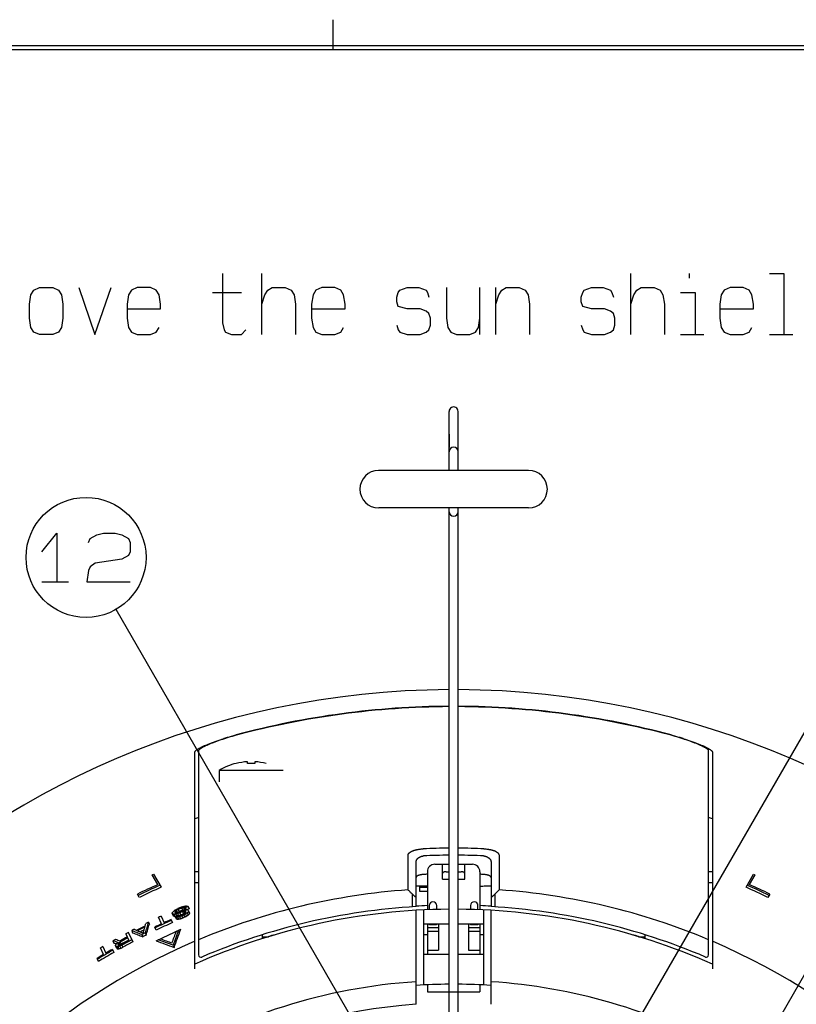
# Model space of a CAD drawing. Units: inches. Extents: x -213 to 626, y 740 to 1334.
# Drawn here: x 322 to 373, y 1250 to 1316 of the extents above; entities that cross this region are included whole.
import ezdxf

# ---------------------------------------------------------------- set-up
doc = ezdxf.new("R2010")
doc.units = ezdxf.units.IN
doc.layers.add('1', color=7, linetype='Continuous')
doc.layers.add('SLD-0', color=7, linetype='Continuous')
doc.dimstyles.get("Standard").update_dxf_attribs({"dimtxt": 0.18, "dimasz": 0.18, "dimexe": 0.18, "dimexo": 0.0625, "dimgap": 0.09, "dimtad": 0, "dimtih": 1, "dimtoh": 1, "dimdec": 4, "dimzin": 0, "dimdsep": 46, "dimtxsty": 'Standard', "dimcen": 0.09, "dimadec": 0, "dimazin": 0, "dimtfac": 1, "dimtdec": 4, "dimtofl": 0, "dimtmove": 0, "dimatfit": 3, "dimfxl": 1, "dimtolj": 1, "dimtzin": 0, "dimarcsym": 0})

# ---------------------------------------------------------------- blocks, each defined once
blk = doc.blocks.new('A1-E_PSNS__2009_12_25_14_17_45', base_point=(-448.053, 798.945))
at = {"layer": 'SLD-0', "color": 2, "linetype": 'Continuous'}
blk.add_line((342.477, 1313.651), (342.477, 1315.651), dxfattribs=at)
at = {"layer": 'SLD-0', "color": 7, "linetype": 'Continuous'}
for p, q in [((608.061, 1313.901), (-188.439, 1313.901)), ((607.811, 1313.651), (-188.189, 1313.651))]:
    blk.add_line(p, q, dxfattribs=at)
blk = doc.blocks.new('A1J__2008_10_01_14_51_15', base_point=(-644.418, 833.961))
blk.add_blockref('A1-E_PSNS__2009_12_25_14_17_45', (-448.053, 798.945))
blk = doc.blocks.new('TOP', base_point=(797.34, 2278.83))
at = {"color": 7, "linetype": 'Continuous'}
for p, q in [((-288.79, 1516.99), (-288.79, 1524.85)), ((-287.59, 1516.99), (-287.59, 1524.85)), ((-288.79, 1521.81), (-288.79, 1520.04)), ((-287.59, 1520.04), (-287.59, 1521.81)), ((-278.2, 1516.99), (-298.18, 1516.99)), ((-278.2, 1511.99), (-298.18, 1511.99)), ((-288.79, 1444.49), (-288.79, 1511.99)), ((-287.59, 1444.49), (-287.59, 1511.99)), ((-322.69, 1450.56), (-322.69, 1479.47)), ((-322.19, 1479.64), (-322.19, 1452.39)), ((-254.19, 1452.39), (-254.19, 1479.64)), ((-253.69, 1479.47), (-253.69, 1450.56)), ((-315.69, 1477.92), (-315.69, 1478.16)), ((-314.69, 1478.16), (-314.69, 1477.92)), ((-310.94, 1476.99), (-319.44, 1476.99)), ((-319.44, 1476.99), (-319.44, 1475.49)), ((-317.19, 1477.92), (-317.19, 1477.94)), ((-313.19, 1477.94), (-313.19, 1477.92)), ((-293.19, 1458.84), (-293.19, 1464.78)), ((-290.69, 1464.49), (-288.79, 1464.49)), ((-289.69, 1462.49), (-289.69, 1464.49)), ((-287.59, 1464.49), (-285.69, 1464.49)), ((-286.69, 1462.49), (-286.69, 1464.49)), ((-283.19, 1464.78), (-283.19, 1458.84)), ((-328.37, 1463.08), (-328.2, 1463.18)), ((-327.62, 1461.78), (-328.37, 1463.08)), ((-328.2, 1463.18), (-327.18, 1461.42)), ((-322.19, 1463.49), (-322.69, 1463.49)), ((-291.69, 1463.49), (-291.69, 1458.41)), ((-289.69, 1462.49), (-288.79, 1462.49)), ((-289.19, 1463.49), (-288.79, 1463.49)), ((-287.59, 1463.49), (-287.19, 1463.49)), ((-287.59, 1462.49), (-286.69, 1462.49)), ((-284.69, 1463.49), (-284.69, 1458.41)), ((-253.69, 1463.49), (-254.19, 1463.49)), ((-249.2, 1461.42), (-248.19, 1463.18)), ((-248.01, 1463.08), (-248.76, 1461.78)), ((-248.19, 1463.18), (-248.01, 1463.08)), ((-322.19, 1461.99), (-322.69, 1461.99)), ((-292.76, 1461.41), (-292.76, 1460.89)), ((-253.69, 1461.99), (-254.19, 1461.99)), ((-330.1, 1460.07), (-330.35, 1460.51)), ((-246.03, 1460.51), (-246.29, 1460.07)), ((-324.91, 1458.45), (-324.78, 1458.16)), ((-324.45, 1458.65), (-324.32, 1458.36)), ((-324.21, 1458.72), (-324.08, 1458.43)), ((-324.01, 1458.73), (-323.88, 1458.44)), ((-323.93, 1458.69), (-323.8, 1458.42)), ((-323.58, 1458.84), (-323.44, 1458.55)), ((-291.44, 1458.99), (-291.44, 1458.42)), ((-290.44, 1458.45), (-290.44, 1458.99)), ((-285.94, 1458.99), (-285.94, 1458.45)), ((-284.94, 1458.42), (-284.94, 1458.99)), ((-327.13, 1456.54), (-327.54, 1457.42)), ((-327.2, 1457.58), (-326.79, 1456.69)), ((-325.54, 1457.57), (-325.72, 1457.97)), ((-325.52, 1457.83), (-325.39, 1457.54)), ((-325.37, 1458.1), (-325.34, 1458.04)), ((-325.31, 1457.52), (-325.17, 1457.23)), ((-325.29, 1458.21), (-325.2, 1458.02)), ((-325.25, 1457.85), (-325.14, 1457.59)), ((-325.22, 1457.48), (-325.09, 1457.19)), ((-325.13, 1458.33), (-325.01, 1458.06)), ((-325.01, 1457.91), (-324.89, 1457.65)), ((-325.01, 1457.47), (-324.87, 1457.18)), ((-324.75, 1457.51), (-324.62, 1457.22)), ((-324.71, 1458.01), (-324.57, 1457.72)), ((-324.45, 1457.61), (-324.32, 1457.32)), ((-324.36, 1458.16), (-324.23, 1457.87)), ((-324.18, 1458.21), (-324.06, 1457.95)), ((-324.17, 1457.73), (-324.03, 1457.44)), ((-323.99, 1458.24), (-323.91, 1458.07)), ((-323.95, 1457.85), (-323.81, 1457.56)), ((-323.88, 1458.16), (-323.9, 1458.2)), ((-323.74, 1457.99), (-323.6, 1457.7)), ((-323.57, 1458.37), (-323.39, 1457.99)), ((-323.54, 1458.17), (-323.41, 1457.88)), ((-293.19, 1445.82), (-293.19, 1458.34)), ((-283.19, 1445.82), (-283.19, 1458.34)), ((-328.89, 1456.77), (-328.76, 1456.48)), ((-327.84, 1455.71), (-328.03, 1456.11)), ((-327.87, 1454.29), (-324.58, 1455.82)), ((-325.88, 1457.11), (-325.69, 1456.71)), ((-324.58, 1455.82), (-324.58, 1455.82)), ((-288.79, 1456.49), (-292.19, 1456.49)), ((-292.19, 1456.49), (-292.19, 1452.49)), ((-291.69, 1456.49), (-291.69, 1452.49)), ((-291.69, 1456.05), (-290.19, 1456.05)), ((-291.44, 1456.49), (-291.44, 1456.45)), ((-290.74, 1456.4), (-291.14, 1456.4)), ((-290.44, 1456.45), (-290.44, 1456.49)), ((-290.19, 1456.49), (-290.19, 1453.05)), ((-284.19, 1456.49), (-287.59, 1456.49)), ((-286.19, 1456.49), (-286.19, 1453.05)), ((-286.19, 1456.05), (-284.69, 1456.05)), ((-285.94, 1456.49), (-285.94, 1456.45)), ((-285.24, 1456.4), (-285.64, 1456.4)), ((-284.94, 1456.45), (-284.94, 1456.49)), ((-284.69, 1456.49), (-284.69, 1452.49)), ((-284.19, 1456.49), (-284.19, 1452.49)), ((-331.69, 1454.79), (-331.9, 1455.23)), ((-331.49, 1454.35), (-331.63, 1454.67)), ((-331.57, 1455.41), (-330.97, 1454.13)), ((-331.12, 1455.64), (-330.99, 1455.35)), ((-329.77, 1455.11), (-329.64, 1454.82)), ((-329.33, 1455.34), (-329.19, 1455.05)), ((-313.69, 1454.55), (-313.69, 1455.07)), ((-313.69, 1454.82), (-312.86, 1454.82)), ((-291.69, 1455.06), (-292.19, 1455.06)), ((-291.69, 1455.55), (-290.19, 1455.55)), ((-286.19, 1455.55), (-284.69, 1455.55)), ((-284.19, 1455.06), (-284.69, 1455.06)), ((-263.53, 1454.82), (-262.69, 1454.82)), ((-262.69, 1455.07), (-262.69, 1454.55)), ((-334.87, 1452.44), (-335.29, 1453.33)), ((-334.96, 1453.52), (-334.55, 1452.63)), ((-333.65, 1454.27), (-333.52, 1453.98)), ((-333.11, 1453.25), (-333.29, 1453.63)), ((-333.16, 1453.51), (-333.03, 1453.22)), ((-332.96, 1453.52), (-332.82, 1453.23)), ((-332.95, 1453.79), (-332.92, 1453.73)), ((-332.92, 1453.88), (-332.83, 1453.69)), ((-332.83, 1453.99), (-332.7, 1453.71)), ((-332.71, 1453.57), (-332.57, 1453.28)), ((-332.68, 1454.1), (-332.54, 1453.81)), ((-332.43, 1453.7), (-332.29, 1453.41)), ((-327.87, 1454.29), (-327.87, 1454.28)), ((-325.6, 1453.7), (-325.46, 1453.4)), ((-335.55, 1451.53), (-335.73, 1451.93)), ((-333.68, 1453.14), (-333.49, 1452.74)), ((-292.19, 1452.49), (-288.79, 1452.49)), ((-291.69, 1453.05), (-290.19, 1453.05)), ((-287.59, 1452.49), (-284.19, 1452.49)), ((-286.19, 1453.05), (-284.69, 1453.05)), ((-291.69, 1448.4), (-291.69, 1447.49)), ((-284.69, 1448.4), (-284.69, 1447.49)), ((-291.69, 1447.49), (-288.79, 1447.49)), ((-287.59, 1447.49), (-284.69, 1447.49))]:
    blk.add_line(p, q, dxfattribs=at)
at = {"color": 9, "linetype": 'Continuous'}
for p, q in [((-317.19, 1481.68), (-317.19, 1481.73)), ((-259.19, 1481.68), (-259.19, 1481.73)), ((-293.69, 1458.81), (-293.69, 1460.5)), ((-282.69, 1460.5), (-282.69, 1458.81)), ((-292.19, 1458.39), (-292.19, 1456.49)), ((-284.19, 1458.39), (-284.19, 1456.49)), ((-291.14, 1456.49), (-291.14, 1456.4)), ((-290.74, 1456.4), (-290.74, 1456.49)), ((-285.64, 1456.49), (-285.64, 1456.4)), ((-285.24, 1456.4), (-285.24, 1456.49)), ((-292.19, 1452.49), (-292.19, 1448.38)), ((-284.19, 1452.49), (-284.19, 1448.38)), ((-288.79, 1447.49), (-287.59, 1447.49))]:
    blk.add_line(p, q, dxfattribs=at)
at = {"color": 7, "linetype": 'Continuous'}
for centre, radius, start, end in [((-288.19, 1524.85), 0.6, -0.0002, -179.9998), ((-288.19, 1519.49), 0.6, 0, 180), ((-298.19, 1514.49), 2.5, 90, -90), ((-278.19, 1514.49), 2.5, -90, 90), ((-288.19, 1511.49), 0.6, 180, 0), ((-288.19, 1373.49), 114.28, 90.3009, 89.6991), ((-288.19, 1373.49), 112.06, 90.307, 104.9979), ((-288.19, 1373.49), 112.01, 90.307, 105.0051), ((-288.19, 1373.49), 112.06, 75.0021, 89.693), ((-288.19, 1373.49), 112.01, 74.9949, 89.693), ((-315.19, 1470.06), 8.11, 93.5344, 104.2758), ((-315.19, 1470.06), 8.11, 75.7242, 86.4656), ((-315.19, 1470.06), 8.13, 104.2482, 121.5344), ((-315.19, 1470.06), 7.88, 86.3602, 93.6398), ((-288.19, 1373.49), 103, 109.275, 109.5696), ((-288.19, 1373.49), 103, 70.4304, 70.725), ((-288.19, 1373.49), 93.14, 90.3691, 92.4865), ((-288.19, 1373.49), 93.14, 87.5135, 89.6309), ((-288.19, 1373.49), 92.2, 90.3729, 92.4865), ((-288.19, 1373.49), 92.2, 87.5135, 89.6271), ((-290.69, 1463.49), 1, 90, 180), ((-285.69, 1463.49), 1, 0, 90), ((-288.19, 1373.49), 89.73, 92.2356, 92.5551), ((-288.19, 1373.49), 89.73, 87.4449, 87.7644), ((-288.19, 1373.49), 96.7, 114.0643, 115.8488), ((-288.19, 1373.49), 96.5, 113.9328, 115.8403), ((-288.19, 1373.49), 96.19, 113.9129, 115.8267), ((-288.19, 1373.49), 87.79, 93.9608, 112.7862), ((-288.19, 1373.49), 87.79, 67.2138, 86.0392), ((-288.19, 1373.49), 96.19, 64.1733, 66.0871), ((-288.19, 1373.49), 96.5, 64.1597, 66.0672), ((-288.19, 1373.49), 96.7, 64.1512, 65.9357), ((-288.19, 1373.49), 92.69, 113.068, 113.3772), ((-288.19, 1373.49), 92.56, 113.0651, 113.3748), ((-288.19, 1373.49), 92.4, 112.5188, 112.7515), ((-288.19, 1373.49), 92.08, 112.5102, 112.7136), ((-288.19, 1373.49), 85, 90.4045, 113.9464), ((-288.19, 1373.49), 85.5, 93.3525, 113.1272), ((-288.19, 1373.49), 85.55, 92.3452, 93.3529), ((-290.94, 1458.99), 0.5, 0, 180), ((-288.19, 1373.49), 85, 66.0536, 89.5955), ((-285.44, 1458.99), 0.5, 0, 180), ((-288.19, 1373.49), 85.55, 86.6471, 87.6548), ((-288.19, 1373.49), 85.5, 66.8728, 86.6475), ((-288.19, 1373.49), 92.69, 114.8841, 115.1159), ((-288.19, 1373.49), 91.86, 113.5965, 113.8304), ((-288.19, 1373.49), 92.24, 113.0584, 113.3692), ((-288.19, 1373.49), 92.21, 113.1356, 113.3687), ((-288.19, 1373.49), 92.07, 113.1328, 113.3662), ((-288.19, 1373.49), 91.75, 113.1263, 113.3606), ((-288.19, 1373.49), 91.74, 113.1261, 113.3604), ((-288.19, 1373.49), 91.6, 113.1232, 113.3188), ((-288.19, 1373.49), 91.28, 113.1166, 113.3129), ((-288.19, 1373.49), 92.69, 117.3573, 117.5893), ((-288.19, 1373.49), 92.42, 116.4338, 117.2092), ((-288.19, 1373.49), 92.33, 116.474, 117.1726), ((-288.19, 1373.49), 92.69, 116.0431, 116.275), ((-288.19, 1373.49), 91.72, 115.1171, 115.7418), ((-288.19, 1373.49), 91.6, 114.2572, 115.7428), ((-288.19, 1373.49), 91.28, 114.2546, 115.7454), ((-288.19, 1373.49), 91.72, 114.2582, 114.8829), ((-288.19, 1373.49), 92.07, 118.152, 118.8924), ((-288.19, 1373.49), 92.21, 118.1472, 118.8086), ((-288.19, 1373.49), 92.69, 117.8987, 118.1308), ((-288.19, 1373.49), 92.01, 116.6575, 117.0017), ((-288.19, 1373.49), 91.6, 116.6812, 116.9941), ((-288.19, 1373.49), 91.28, 116.6871, 117.0011), ((-288.19, 1373.49), 87.79, 113.1406, 66.8594), ((-288.19, 1373.49), 92.69, 120.3002, 120.5331), ((-288.19, 1373.49), 92.69, 119.0985, 119.3697), ((-288.19, 1373.49), 91.75, 118.163, 118.9059), ((-288.19, 1373.49), 91.72, 118.1641, 118.9073), ((-288.19, 1373.49), 91.6, 117.9332, 118.8731), ((-288.19, 1373.49), 91.28, 117.9435, 118.8867), ((-288.19, 1373.49), 91.72, 120.592, 121.22), ((-288.19, 1373.49), 91.6, 119.7356, 121.228), ((-288.19, 1373.49), 91.28, 119.7522, 121.2499), ((-288.19, 1373.49), 91.72, 119.7295, 120.3566), ((-321.89, 1452.39), 0.3, 180, -66.8728), ((-254.49, 1452.39), 0.3, -113.1272, 0), ((-288.19, 1373.49), 75.5, 93.7972, 121.2028), ((-288.19, 1373.49), 75, 90.4585, 93.8226), ((-288.19, 1373.49), 75, 86.1774, 89.5415), ((-288.19, 1373.49), 75.5, 61.4642, 86.2028), ((-288.19, 1373.49), 72.5, 93.9546, 141.7329)]:
    blk.add_arc(centre, radius, start, end, dxfattribs=at)
for points, knots in [([(-322.69, 1479.47), (-322.68, 1479.51), (-322.66, 1479.57), (-322.58, 1479.64), (-322.51, 1479.7), (-322.43, 1479.76), (-322.34, 1479.82), (-322.23, 1479.88), (-322.11, 1479.95), (-321.98, 1480.02), (-321.83, 1480.1), (-321.67, 1480.18), (-321.5, 1480.26), (-321.31, 1480.34), (-321.11, 1480.42), (-320.9, 1480.51), (-320.69, 1480.6), (-320.45, 1480.69), (-320.22, 1480.78), (-319.97, 1480.87), (-319.71, 1480.96), (-319.45, 1481.05), (-319.18, 1481.14), (-318.91, 1481.23), (-318.63, 1481.32), (-318.25, 1481.44), (-317.78, 1481.57), (-317.4, 1481.68), (-317.21, 1481.73)], [0, 0, 0, 0, 0.102668, 0.206596, 0.297055, 0.386884, 0.504128, 0.621637, 0.766904, 0.912071, 1.084732, 1.257429, 1.45529, 1.65314, 1.873309, 2.093482, 2.335686, 2.577888, 2.838985, 3.100083, 3.375371, 3.65066, 3.936296, 4.221933, 4.516871, 4.811809, 5.403364, 5.994919, 5.994919, 5.994919, 5.994919]), ([(-317.19, 1481.68), (-317.37, 1481.63), (-317.72, 1481.54), (-318.15, 1481.41), (-318.5, 1481.3), (-318.75, 1481.22), (-319, 1481.14), (-319.24, 1481.06), (-319.48, 1480.98), (-319.71, 1480.9), (-319.94, 1480.81), (-320.16, 1480.73), (-320.37, 1480.65), (-320.57, 1480.57), (-320.76, 1480.49), (-320.93, 1480.42), (-321.1, 1480.34), (-321.26, 1480.27), (-321.41, 1480.2), (-321.54, 1480.13), (-321.67, 1480.07), (-321.77, 1480.01), (-321.87, 1479.95), (-321.95, 1479.89), (-322.03, 1479.84), (-322.09, 1479.79), (-322.16, 1479.73), (-322.18, 1479.67), (-322.19, 1479.64)], [0, 0, 0, 0, 0.544391, 1.088783, 1.356784, 1.624786, 1.884301, 2.143816, 2.393882, 2.643948, 2.881063, 3.118177, 3.338088, 3.558, 3.757896, 3.957789, 4.13742, 4.317061, 4.473849, 4.630603, 4.762393, 4.894275, 5.000955, 5.107394, 5.188938, 5.271059, 5.365391, 5.45857, 5.45857, 5.45857, 5.45857]), ([(-254.19, 1479.64), (-254.2, 1479.67), (-254.22, 1479.73), (-254.29, 1479.79), (-254.36, 1479.84), (-254.43, 1479.89), (-254.51, 1479.95), (-254.61, 1480.01), (-254.72, 1480.07), (-254.84, 1480.13), (-254.98, 1480.2), (-255.13, 1480.27), (-255.28, 1480.34), (-255.45, 1480.42), (-255.63, 1480.49), (-255.82, 1480.57), (-256.02, 1480.65), (-256.23, 1480.73), (-256.45, 1480.81), (-256.67, 1480.9), (-256.9, 1480.98), (-257.14, 1481.06), (-257.39, 1481.14), (-257.64, 1481.22), (-257.89, 1481.3), (-258.23, 1481.41), (-258.67, 1481.54), (-259.02, 1481.63), (-259.19, 1481.68)], [0, 0, 0, 0, 0.093176, 0.187503, 0.269613, 0.351147, 0.457579, 0.564253, 0.696137, 0.827929, 0.984682, 1.141469, 1.3211, 1.50072, 1.700611, 1.900506, 2.120427, 2.340348, 2.577463, 2.814579, 3.064632, 3.314686, 3.574196, 3.833706, 4.101728, 4.369749, 4.914159, 5.45857, 5.45857, 5.45857, 5.45857]), ([(-259.18, 1481.73), (-258.99, 1481.68), (-258.61, 1481.57), (-258.14, 1481.44), (-257.76, 1481.32), (-257.48, 1481.23), (-257.21, 1481.14), (-256.94, 1481.05), (-256.68, 1480.96), (-256.42, 1480.87), (-256.17, 1480.78), (-255.93, 1480.69), (-255.7, 1480.6), (-255.48, 1480.51), (-255.27, 1480.42), (-255.08, 1480.34), (-254.89, 1480.26), (-254.72, 1480.18), (-254.56, 1480.1), (-254.41, 1480.02), (-254.27, 1479.95), (-254.16, 1479.88), (-254.05, 1479.82), (-253.96, 1479.76), (-253.88, 1479.7), (-253.8, 1479.64), (-253.73, 1479.57), (-253.7, 1479.51), (-253.69, 1479.47)], [0, 0, 0, 0, 0.591535, 1.18307, 1.477989, 1.772907, 2.058549, 2.34419, 2.619491, 2.894792, 3.155889, 3.416986, 3.659178, 3.901371, 4.121547, 4.341718, 4.539578, 4.737449, 4.910148, 5.08281, 5.227975, 5.37324, 5.490755, 5.608005, 5.697846, 5.788315, 5.892247, 5.994919, 5.994919, 5.994919, 5.994919]), ([(-294.26, 1465.72), (-294.25, 1465.74), (-294.25, 1465.77), (-294.24, 1465.81), (-294.23, 1465.84), (-294.21, 1465.87), (-294.2, 1465.9), (-294.18, 1465.92), (-294.16, 1465.95), (-294.13, 1465.98), (-294.09, 1466.02), (-294.02, 1466.07), (-293.95, 1466.12), (-293.88, 1466.16), (-293.79, 1466.21), (-293.7, 1466.25), (-293.6, 1466.29), (-293.5, 1466.33), (-293.39, 1466.36), (-293.28, 1466.39), (-293.16, 1466.42), (-293.04, 1466.45), (-292.91, 1466.47), (-292.79, 1466.49), (-292.66, 1466.51), (-292.52, 1466.52), (-292.38, 1466.54), (-292.28, 1466.54), (-292.23, 1466.54)], [0, 0, 0, 0, 0.048717, 0.097457, 0.125464, 0.153473, 0.183769, 0.214069, 0.247032, 0.279997, 0.354684, 0.429459, 0.516258, 0.603032, 0.701095, 0.799169, 0.906941, 1.014712, 1.130706, 1.246701, 1.369784, 1.492868, 1.621187, 1.749505, 1.880174, 2.010844, 2.157997, 2.305141, 2.305141, 2.305141, 2.305141]), ([(-284.15, 1466.54), (-284.06, 1466.54), (-283.88, 1466.53), (-283.65, 1466.5), (-283.48, 1466.47), (-283.34, 1466.45), (-283.22, 1466.42), (-283.09, 1466.39), (-282.97, 1466.35), (-282.86, 1466.32), (-282.75, 1466.28), (-282.65, 1466.23), (-282.56, 1466.19), (-282.47, 1466.14), (-282.4, 1466.09), (-282.33, 1466.04), (-282.27, 1465.99), (-282.21, 1465.93), (-282.15, 1465.84), (-282.14, 1465.76), (-282.13, 1465.72)], [0, 0, 0, 0, 0.273233, 0.546466, 0.681692, 0.816918, 0.946435, 1.075951, 1.197437, 1.318922, 1.430939, 1.542953, 1.643866, 1.744785, 1.832944, 1.92107, 1.995836, 2.07069, 2.187501, 2.304034, 2.304034, 2.304034, 2.304034]), ([(-293.19, 1464.78), (-293.19, 1464.81), (-293.19, 1464.86), (-293.18, 1464.92), (-293.16, 1464.98), (-293.14, 1465.03), (-293.11, 1465.08), (-293.08, 1465.13), (-293.05, 1465.18), (-293.01, 1465.22), (-292.97, 1465.26), (-292.92, 1465.31), (-292.87, 1465.35), (-292.82, 1465.38), (-292.77, 1465.42), (-292.71, 1465.45), (-292.65, 1465.48), (-292.59, 1465.5), (-292.53, 1465.53), (-292.47, 1465.55), (-292.4, 1465.57), (-292.34, 1465.58), (-292.27, 1465.59), (-292.22, 1465.6), (-292.19, 1465.6)], [0, 0, 0, 0, 0.073725, 0.147535, 0.201271, 0.255004, 0.311296, 0.367592, 0.426434, 0.485278, 0.546363, 0.60745, 0.670276, 0.733103, 0.797348, 0.861594, 0.927138, 0.992682, 1.059017, 1.125351, 1.191472, 1.257596, 1.330993, 1.40437, 1.40437, 1.40437, 1.40437]), ([(-284.19, 1465.6), (-284.15, 1465.6), (-284.06, 1465.58), (-283.95, 1465.56), (-283.86, 1465.53), (-283.79, 1465.5), (-283.73, 1465.48), (-283.67, 1465.44), (-283.61, 1465.41), (-283.55, 1465.37), (-283.5, 1465.33), (-283.45, 1465.29), (-283.4, 1465.25), (-283.36, 1465.2), (-283.32, 1465.15), (-283.29, 1465.1), (-283.26, 1465.05), (-283.23, 1464.98), (-283.2, 1464.89), (-283.2, 1464.82), (-283.19, 1464.78)], [0, 0, 0, 0, 0.137154, 0.274311, 0.34417, 0.41403, 0.483118, 0.552205, 0.619816, 0.687428, 0.753333, 0.819237, 0.883099, 0.94696, 1.008268, 1.069573, 1.128033, 1.186493, 1.295291, 1.404071, 1.404071, 1.404071, 1.404071]), ([(-292.19, 1463.12), (-292.24, 1463.12), (-292.34, 1463.12), (-292.47, 1463.1), (-292.56, 1463.08), (-292.63, 1463.07), (-292.7, 1463.05), (-292.77, 1463.03), (-292.83, 1463.01), (-292.89, 1462.99), (-292.94, 1462.97), (-292.99, 1462.94), (-293.04, 1462.92), (-293.08, 1462.89), (-293.11, 1462.86), (-293.15, 1462.83), (-293.18, 1462.78), (-293.19, 1462.74), (-293.19, 1462.72)], [0, 0, 0, 0, 0.150477, 0.300953, 0.373707, 0.446461, 0.515067, 0.583673, 0.647927, 0.712178, 0.770026, 0.827878, 0.877697, 0.927492, 0.969656, 1.011887, 1.076974, 1.141862, 1.141862, 1.141862, 1.141862]), ([(-289.19, 1463.49), (-289.22, 1463.49), (-289.28, 1463.49), (-289.36, 1463.48), (-289.42, 1463.46), (-289.46, 1463.45), (-289.5, 1463.44), (-289.53, 1463.42), (-289.57, 1463.4), (-289.6, 1463.39), (-289.63, 1463.36), (-289.66, 1463.34), (-289.69, 1463.29), (-289.69, 1463.26), (-289.69, 1463.24)], [0, 0, 0, 0, 0.0906961, 0.1813912, 0.2248758, 0.26836, 0.3094102, 0.3504611, 0.3881276, 0.4257859, 0.4593205, 0.4928811, 0.5488584, 0.6047364, 0.6047364, 0.6047364, 0.6047364]), ([(-286.69, 1463.24), (-286.7, 1463.26), (-286.7, 1463.29), (-286.73, 1463.34), (-286.76, 1463.36), (-286.79, 1463.39), (-286.82, 1463.4), (-286.85, 1463.42), (-286.89, 1463.44), (-286.93, 1463.45), (-286.97, 1463.46), (-287.03, 1463.48), (-287.1, 1463.49), (-287.16, 1463.49), (-287.19, 1463.49)], [0, 0, 0, 0, 0.0558781, 0.1118553, 0.1454159, 0.1789505, 0.2166088, 0.2542753, 0.2953262, 0.3363764, 0.3798607, 0.4233452, 0.5140403, 0.6047364, 0.6047364, 0.6047364, 0.6047364]), ([(-283.19, 1462.72), (-283.2, 1462.74), (-283.2, 1462.78), (-283.24, 1462.83), (-283.27, 1462.86), (-283.31, 1462.89), (-283.35, 1462.92), (-283.39, 1462.94), (-283.44, 1462.97), (-283.5, 1462.99), (-283.56, 1463.01), (-283.62, 1463.03), (-283.68, 1463.05), (-283.75, 1463.07), (-283.82, 1463.08), (-283.92, 1463.1), (-284.04, 1463.12), (-284.14, 1463.12), (-284.19, 1463.12)], [0, 0, 0, 0, 0.064947, 0.130094, 0.17236, 0.214556, 0.264349, 0.314165, 0.372016, 0.429862, 0.494124, 0.558388, 0.62701, 0.695632, 0.768324, 0.841016, 0.991438, 1.141861, 1.141861, 1.141861, 1.141861]), ([(-292.7, 1461.55), (-292.78, 1461.55), (-292.95, 1461.55), (-293.11, 1461.55), (-293.19, 1461.56)], [0, 0, 0, 0, 0.2466581, 0.4933162, 0.4933162, 0.4933162, 0.4933162]), ([(-292.7, 1461.55), (-292.71, 1461.53), (-292.73, 1461.48), (-292.75, 1461.44), (-292.76, 1461.41)], [0, 0, 0, 0, 0.0743948, 0.1487897, 0.1487897, 0.1487897, 0.1487897]), ([(-292.76, 1461.41), (-292.58, 1461.41), (-292.23, 1461.42), (-291.87, 1461.42), (-291.69, 1461.42)], [0, 0, 0, 0, 0.53486, 1.069717, 1.069717, 1.069717, 1.069717]), ([(-291.69, 1461.57), (-291.86, 1461.57), (-292.19, 1461.57), (-292.52, 1461.57), (-292.69, 1461.57)], [0, 0, 0, 0, 0.4981168, 0.9962389, 0.9962389, 0.9962389, 0.9962389]), ([(-293.69, 1460.5), (-293.66, 1460.47), (-293.61, 1460.41), (-293.53, 1460.35), (-293.48, 1460.3), (-293.44, 1460.27), (-293.41, 1460.24), (-293.38, 1460.22), (-293.35, 1460.2), (-293.32, 1460.19), (-293.3, 1460.18), (-293.28, 1460.17), (-293.26, 1460.16), (-293.24, 1460.16), (-293.23, 1460.15), (-293.21, 1460.16), (-293.19, 1460.17), (-293.19, 1460.19), (-293.19, 1460.19)], [0, 0, 0, 0, 0.1216442, 0.2432874, 0.29199, 0.340697, 0.3809629, 0.4212151, 0.4531452, 0.485109, 0.509721, 0.5342464, 0.5524395, 0.5708417, 0.5842564, 0.5973199, 0.620513, 0.6438766, 0.6438766, 0.6438766, 0.6438766]), ([(-292.76, 1460.89), (-292.58, 1460.89), (-292.23, 1460.89), (-291.87, 1460.89), (-291.69, 1460.89)], [0, 0, 0, 0, 0.53486, 1.069717, 1.069717, 1.069717, 1.069717]), ([(-283.19, 1460.19), (-283.19, 1460.19), (-283.19, 1460.17), (-283.18, 1460.16), (-283.16, 1460.15), (-283.14, 1460.16), (-283.13, 1460.16), (-283.11, 1460.17), (-283.09, 1460.17), (-283.07, 1460.19), (-283.04, 1460.2), (-283.01, 1460.22), (-282.98, 1460.24), (-282.94, 1460.27), (-282.91, 1460.3), (-282.85, 1460.35), (-282.78, 1460.41), (-282.72, 1460.47), (-282.69, 1460.5)], [0, 0, 0, 0, 0.023049, 0.0459453, 0.0587057, 0.0718129, 0.0897794, 0.107544, 0.1319242, 0.1563902, 0.1887363, 0.2210487, 0.2617577, 0.3024803, 0.3513831, 0.4002815, 0.5220897, 0.6438989, 0.6438989, 0.6438989, 0.6438989]), ([(-323.88, 1458.44), (-323.87, 1458.44), (-323.85, 1458.43), (-323.83, 1458.42), (-323.83, 1458.42)], [0, 0, 0, 0, 0.02892439, 0.05784878, 0.05784878, 0.05784878, 0.05784878]), ([(-324.91, 1458.09), (-324.89, 1458.1), (-324.84, 1458.12), (-324.8, 1458.15), (-324.78, 1458.16)], [0, 0, 0, 0, 0.0734152, 0.1468304, 0.1468304, 0.1468304, 0.1468304]), ([(-330.79, 1455.82), (-330.73, 1455.79), (-330.62, 1455.75), (-330.51, 1455.7), (-330.45, 1455.68)], [0, 0, 0, 0, 0.1823201, 0.3646401, 0.3646401, 0.3646401, 0.3646401]), ([(-329.59, 1455.31), (-329.55, 1455.45), (-329.47, 1455.72), (-329.39, 1456), (-329.35, 1456.13)], [0, 0, 0, 0, 0.4282992, 0.8565984, 0.8565984, 0.8565984, 0.8565984]), ([(-328.89, 1456.77), (-328.96, 1456.53), (-329.11, 1456.06), (-329.25, 1455.58), (-329.33, 1455.34)], [0, 0, 0, 0, 0.748992, 1.497984, 1.497984, 1.497984, 1.497984]), ([(-329.33, 1456.24), (-329.32, 1456.3), (-329.28, 1456.42), (-329.25, 1456.54), (-329.23, 1456.6)], [0, 0, 0, 0, 0.1881253, 0.3762506, 0.3762506, 0.3762506, 0.3762506]), ([(-329.19, 1455.05), (-329.12, 1455.29), (-328.98, 1455.77), (-328.83, 1456.24), (-328.76, 1456.48)], [0, 0, 0, 0, 0.749483, 1.498966, 1.498966, 1.498966, 1.498966]), ([(-291.14, 1456.4), (-291.17, 1456.4), (-291.21, 1456.4), (-291.26, 1456.4), (-291.3, 1456.41), (-291.33, 1456.41), (-291.35, 1456.42), (-291.38, 1456.42), (-291.4, 1456.42), (-291.41, 1456.43), (-291.43, 1456.44), (-291.44, 1456.45), (-291.44, 1456.45)], [0, 0, 0, 0, 0.0646595, 0.12932, 0.1578697, 0.1864653, 0.2107526, 0.2349136, 0.2535091, 0.2724098, 0.2923152, 0.3116093, 0.3116093, 0.3116093, 0.3116093]), ([(-290.44, 1456.45), (-290.45, 1456.45), (-290.45, 1456.44), (-290.47, 1456.43), (-290.49, 1456.42), (-290.51, 1456.42), (-290.53, 1456.42), (-290.56, 1456.41), (-290.59, 1456.41), (-290.63, 1456.4), (-290.68, 1456.4), (-290.72, 1456.4), (-290.74, 1456.4)], [0, 0, 0, 0, 0.0192941, 0.0391995, 0.0581002, 0.0766957, 0.1008567, 0.125144, 0.1537396, 0.1822893, 0.2469497, 0.3116093, 0.3116093, 0.3116093, 0.3116093]), ([(-285.64, 1456.4), (-285.67, 1456.4), (-285.71, 1456.4), (-285.76, 1456.4), (-285.8, 1456.41), (-285.83, 1456.41), (-285.85, 1456.42), (-285.88, 1456.42), (-285.9, 1456.42), (-285.91, 1456.43), (-285.93, 1456.44), (-285.94, 1456.45), (-285.94, 1456.45)], [0, 0, 0, 0, 0.0646595, 0.12932, 0.1578697, 0.1864653, 0.2107526, 0.2349136, 0.2535091, 0.2724098, 0.2923152, 0.3116093, 0.3116093, 0.3116093, 0.3116093]), ([(-284.94, 1456.45), (-284.95, 1456.45), (-284.95, 1456.44), (-284.97, 1456.43), (-284.99, 1456.42), (-285.01, 1456.42), (-285.03, 1456.42), (-285.06, 1456.41), (-285.09, 1456.41), (-285.13, 1456.4), (-285.18, 1456.4), (-285.22, 1456.4), (-285.24, 1456.4)], [0, 0, 0, 0, 0.0192941, 0.0391995, 0.0581002, 0.0766957, 0.1008567, 0.125144, 0.1537396, 0.1822893, 0.2469497, 0.3116093, 0.3116093, 0.3116093, 0.3116093]), ([(-329.77, 1455.11), (-330, 1455.2), (-330.45, 1455.38), (-330.9, 1455.56), (-331.12, 1455.64)], [0, 0, 0, 0, 0.72576, 1.451521, 1.451521, 1.451521, 1.451521]), ([(-330.99, 1455.35), (-330.76, 1455.27), (-330.31, 1455.09), (-329.86, 1454.91), (-329.64, 1454.82)], [0, 0, 0, 0, 0.726159, 1.452319, 1.452319, 1.452319, 1.452319]), ([(-330.36, 1455.63), (-330.23, 1455.57), (-329.97, 1455.47), (-329.72, 1455.36), (-329.59, 1455.31)], [0, 0, 0, 0, 0.4149614, 0.8299228, 0.8299228, 0.8299228, 0.8299228]), ([(-312.09, 1455.03), (-312.18, 1455.02), (-312.34, 1455), (-312.56, 1454.95), (-312.76, 1454.88), (-312.87, 1454.82), (-312.92, 1454.79)], [0, 0, 0, 0, 0.2453802, 0.4909806, 0.6810446, 0.8706099, 0.8706099, 0.8706099, 0.8706099]), ([(-263.46, 1454.79), (-263.52, 1454.82), (-263.63, 1454.88), (-263.83, 1454.95), (-264.05, 1455), (-264.21, 1455.02), (-264.29, 1455.03)], [0, 0, 0, 0, 0.1895633, 0.3796252, 0.6252201, 0.8705948, 0.8705948, 0.8705948, 0.8705948]), ([(-332.94, 1454.06), (-333.06, 1454.1), (-333.3, 1454.17), (-333.53, 1454.23), (-333.65, 1454.27)], [0, 0, 0, 0, 0.3728581, 0.7457162, 0.7457162, 0.7457162, 0.7457162]), ([(-333.52, 1453.98), (-333.46, 1453.96), (-333.34, 1453.93), (-333.21, 1453.89), (-333.15, 1453.87)], [0, 0, 0, 0, 0.1900941, 0.380188, 0.380188, 0.380188, 0.380188]), ([(-333.27, 1454.48), (-333.16, 1454.45), (-332.95, 1454.39), (-332.74, 1454.32), (-332.63, 1454.29)], [0, 0, 0, 0, 0.3362508, 0.6725017, 0.6725017, 0.6725017, 0.6725017])]:
    blk.add_open_spline(points, degree=3, knots=knots, dxfattribs=at)
for points in [[(-317.21, 1481.73), (-317.21, 1481.73), (-317.2, 1481.73), (-317.2, 1481.73), (-317.19, 1481.73)], [(-259.19, 1481.73), (-259.19, 1481.73), (-259.19, 1481.73), (-259.18, 1481.73), (-259.18, 1481.73)], [(-294.26, 1461.07), (-294.26, 1461.84), (-294.26, 1463.4), (-294.26, 1464.95), (-294.26, 1465.72)], [(-282.13, 1465.72), (-282.13, 1464.95), (-282.13, 1463.4), (-282.13, 1461.84), (-282.13, 1461.07)], [(-293.69, 1460.5), (-293.79, 1460.59), (-293.98, 1460.78), (-294.16, 1460.97), (-294.26, 1461.07)], [(-292.69, 1461.57), (-292.69, 1461.57), (-292.7, 1461.56), (-292.7, 1461.55), (-292.7, 1461.55)], [(-283.19, 1461.56), (-283.44, 1461.55), (-283.94, 1461.55), (-284.44, 1461.54), (-284.69, 1461.53)], [(-282.13, 1461.07), (-282.22, 1460.97), (-282.41, 1460.78), (-282.6, 1460.59), (-282.69, 1460.5)], [(-325.46, 1458.29), (-325.42, 1458.31), (-325.35, 1458.36), (-325.28, 1458.4), (-325.25, 1458.43)], [(-325.25, 1458.43), (-325.2, 1458.45), (-325.11, 1458.5), (-325.02, 1458.55), (-324.97, 1458.57)], [(-324.91, 1458.45), (-324.95, 1458.43), (-325.02, 1458.39), (-325.1, 1458.35), (-325.13, 1458.33)], [(-324.51, 1458.77), (-324.46, 1458.79), (-324.36, 1458.82), (-324.27, 1458.85), (-324.22, 1458.87)], [(-324.21, 1458.72), (-324.25, 1458.71), (-324.33, 1458.68), (-324.41, 1458.66), (-324.45, 1458.65)], [(-324.22, 1458.87), (-324.16, 1458.88), (-324.06, 1458.9), (-323.95, 1458.92), (-323.9, 1458.93)], [(-324.01, 1458.73), (-324.05, 1458.73), (-324.11, 1458.73), (-324.18, 1458.72), (-324.21, 1458.72)], [(-324.2, 1458.4), (-324.18, 1458.4), (-324.14, 1458.42), (-324.1, 1458.43), (-324.08, 1458.43)], [(-324.08, 1458.43), (-324.06, 1458.43), (-324.03, 1458.44), (-324, 1458.44), (-323.98, 1458.44)], [(-323.93, 1458.69), (-323.94, 1458.7), (-323.97, 1458.71), (-324, 1458.73), (-324.01, 1458.73)], [(-323.98, 1458.44), (-323.96, 1458.44), (-323.93, 1458.44), (-323.89, 1458.44), (-323.88, 1458.44)], [(-323.93, 1458.42), (-323.89, 1458.42), (-323.8, 1458.42), (-323.71, 1458.43), (-323.66, 1458.43)], [(-323.9, 1458.93), (-323.86, 1458.93), (-323.79, 1458.91), (-323.71, 1458.9), (-323.68, 1458.9)], [(-323.68, 1458.9), (-323.66, 1458.89), (-323.63, 1458.87), (-323.6, 1458.85), (-323.58, 1458.84)], [(-323.66, 1458.43), (-323.65, 1458.42), (-323.61, 1458.4), (-323.58, 1458.38), (-323.57, 1458.37)], [(-325.72, 1457.97), (-325.71, 1457.99), (-325.69, 1458.04), (-325.66, 1458.08), (-325.65, 1458.1)], [(-325.52, 1457.83), (-325.55, 1457.84), (-325.6, 1457.85), (-325.65, 1457.86), (-325.68, 1457.86)], [(-325.65, 1458.1), (-325.62, 1458.13), (-325.55, 1458.19), (-325.49, 1458.26), (-325.46, 1458.29)], [(-325.54, 1457.57), (-325.52, 1457.57), (-325.46, 1457.56), (-325.41, 1457.55), (-325.39, 1457.54)], [(-325.25, 1457.85), (-325.3, 1457.84), (-325.39, 1457.84), (-325.48, 1457.83), (-325.52, 1457.83)], [(-325.39, 1457.54), (-325.37, 1457.54), (-325.32, 1457.55), (-325.28, 1457.55), (-325.25, 1457.55)], [(-325.29, 1458.21), (-325.3, 1458.19), (-325.33, 1458.16), (-325.36, 1458.12), (-325.37, 1458.1)], [(-325.34, 1458.04), (-325.32, 1458.03), (-325.27, 1458.03), (-325.22, 1458.03), (-325.2, 1458.02)], [(-325.22, 1457.48), (-325.24, 1457.49), (-325.26, 1457.5), (-325.29, 1457.51), (-325.31, 1457.52)], [(-325.13, 1458.33), (-325.16, 1458.31), (-325.21, 1458.27), (-325.26, 1458.23), (-325.29, 1458.21)], [(-325.01, 1457.91), (-325.05, 1457.9), (-325.13, 1457.88), (-325.21, 1457.86), (-325.25, 1457.85)], [(-325.25, 1457.55), (-325.25, 1457.55), (-325.24, 1457.55), (-325.24, 1457.55), (-325.23, 1457.55)], [(-325.01, 1457.47), (-325.05, 1457.47), (-325.12, 1457.47), (-325.19, 1457.48), (-325.22, 1457.48)], [(-325.2, 1458.02), (-325.17, 1458.03), (-325.1, 1458.04), (-325.04, 1458.05), (-325.01, 1458.06)], [(-325.17, 1457.23), (-325.16, 1457.22), (-325.13, 1457.21), (-325.1, 1457.2), (-325.09, 1457.19)], [(-325.09, 1457.19), (-325.05, 1457.19), (-324.98, 1457.18), (-324.91, 1457.18), (-324.87, 1457.18)], [(-325.01, 1458.06), (-324.97, 1458.07), (-324.89, 1458.1), (-324.81, 1458.12), (-324.77, 1458.14)], [(-324.71, 1458.01), (-324.76, 1457.99), (-324.86, 1457.96), (-324.96, 1457.92), (-325.01, 1457.91)], [(-324.75, 1457.51), (-324.79, 1457.5), (-324.88, 1457.49), (-324.97, 1457.48), (-325.01, 1457.47)], [(-324.96, 1457.67), (-324.95, 1457.67), (-324.93, 1457.66), (-324.9, 1457.65), (-324.89, 1457.65)], [(-324.89, 1457.65), (-324.87, 1457.65), (-324.82, 1457.65), (-324.78, 1457.66), (-324.75, 1457.66)], [(-324.87, 1457.18), (-324.83, 1457.19), (-324.75, 1457.2), (-324.66, 1457.21), (-324.62, 1457.22)], [(-324.75, 1457.66), (-324.72, 1457.67), (-324.66, 1457.69), (-324.6, 1457.7), (-324.57, 1457.71)], [(-324.45, 1457.61), (-324.5, 1457.59), (-324.6, 1457.56), (-324.7, 1457.52), (-324.75, 1457.51)], [(-324.72, 1457.67), (-324.7, 1457.68), (-324.65, 1457.69), (-324.6, 1457.71), (-324.57, 1457.72)], [(-324.62, 1457.22), (-324.57, 1457.23), (-324.47, 1457.27), (-324.37, 1457.3), (-324.32, 1457.32)], [(-324.42, 1458.28), (-324.38, 1458.3), (-324.3, 1458.32), (-324.22, 1458.35), (-324.18, 1458.36)], [(-324.18, 1458.21), (-324.21, 1458.2), (-324.27, 1458.18), (-324.33, 1458.17), (-324.36, 1458.16)], [(-324.32, 1458.36), (-324.3, 1458.36), (-324.26, 1458.38), (-324.22, 1458.39), (-324.2, 1458.4)], [(-324.23, 1457.86), (-324.2, 1457.88), (-324.15, 1457.91), (-324.09, 1457.94), (-324.06, 1457.95)], [(-324.23, 1457.87), (-324.22, 1457.87), (-324.21, 1457.87), (-324.2, 1457.87), (-324.2, 1457.88)], [(-324.2, 1458.4), (-324.2, 1458.4), (-324.2, 1458.4), (-324.2, 1458.4), (-324.2, 1458.4)], [(-324.18, 1458.36), (-324.14, 1458.37), (-324.06, 1458.39), (-323.98, 1458.41), (-323.93, 1458.42)], [(-323.99, 1458.24), (-324.02, 1458.23), (-324.09, 1458.22), (-324.15, 1458.21), (-324.18, 1458.21)], [(-323.95, 1457.85), (-323.98, 1457.83), (-324.06, 1457.79), (-324.13, 1457.75), (-324.17, 1457.73)], [(-324.06, 1457.95), (-324.04, 1457.97), (-323.99, 1458.01), (-323.94, 1458.05), (-323.91, 1458.07)], [(-324.03, 1457.44), (-323.99, 1457.46), (-323.92, 1457.5), (-323.85, 1457.54), (-323.81, 1457.56)], [(-323.9, 1458.2), (-323.92, 1458.21), (-323.95, 1458.22), (-323.98, 1458.23), (-323.99, 1458.24)], [(-323.74, 1457.99), (-323.77, 1457.97), (-323.84, 1457.92), (-323.91, 1457.87), (-323.95, 1457.85)], [(-323.91, 1458.07), (-323.91, 1458.09), (-323.9, 1458.11), (-323.89, 1458.14), (-323.88, 1458.16)], [(-323.81, 1457.56), (-323.78, 1457.58), (-323.71, 1457.63), (-323.64, 1457.68), (-323.6, 1457.7)], [(-323.54, 1458.17), (-323.58, 1458.14), (-323.64, 1458.08), (-323.7, 1458.02), (-323.74, 1457.99)], [(-323.6, 1457.7), (-323.57, 1457.73), (-323.51, 1457.79), (-323.44, 1457.85), (-323.41, 1457.88)], [(-323.53, 1458.28), (-323.53, 1458.26), (-323.54, 1458.23), (-323.54, 1458.19), (-323.54, 1458.17)], [(-323.41, 1457.88), (-323.41, 1457.9), (-323.4, 1457.94), (-323.39, 1457.97), (-323.39, 1457.99)], [(-325.46, 1453.4), (-325.31, 1453.81), (-325.02, 1454.61), (-324.73, 1455.42), (-324.58, 1455.82)], [(-324.87, 1455.69), (-324.99, 1455.36), (-325.23, 1454.69), (-325.47, 1454.03), (-325.6, 1453.7)], [(-333.29, 1453.63), (-333.28, 1453.64), (-333.27, 1453.67), (-333.27, 1453.71), (-333.26, 1453.72)], [(-333.26, 1453.72), (-333.24, 1453.75), (-333.2, 1453.81), (-333.16, 1453.87), (-333.14, 1453.9)], [(-333.16, 1453.51), (-333.18, 1453.51), (-333.2, 1453.53), (-333.23, 1453.54), (-333.25, 1453.54)], [(-332.96, 1453.52), (-332.99, 1453.51), (-333.06, 1453.51), (-333.13, 1453.51), (-333.16, 1453.51)], [(-333.14, 1453.9), (-333.1, 1453.93), (-333.04, 1453.98), (-332.97, 1454.04), (-332.94, 1454.06)], [(-333.11, 1453.25), (-333.1, 1453.25), (-333.07, 1453.24), (-333.04, 1453.22), (-333.03, 1453.22)], [(-333.03, 1453.22), (-332.99, 1453.22), (-332.93, 1453.22), (-332.86, 1453.22), (-332.82, 1453.23)], [(-332.71, 1453.57), (-332.75, 1453.56), (-332.83, 1453.54), (-332.92, 1453.53), (-332.96, 1453.52)], [(-332.92, 1453.88), (-332.93, 1453.87), (-332.94, 1453.84), (-332.94, 1453.81), (-332.95, 1453.79)], [(-332.83, 1453.99), (-332.85, 1453.97), (-332.88, 1453.94), (-332.91, 1453.9), (-332.92, 1453.88)], [(-332.92, 1453.73), (-332.9, 1453.72), (-332.88, 1453.71), (-332.85, 1453.7), (-332.83, 1453.69)], [(-332.68, 1454.1), (-332.7, 1454.08), (-332.76, 1454.04), (-332.81, 1454.01), (-332.83, 1453.99)], [(-332.83, 1453.69), (-332.81, 1453.7), (-332.77, 1453.7), (-332.73, 1453.71), (-332.7, 1453.71)], [(-332.82, 1453.23), (-332.78, 1453.23), (-332.7, 1453.25), (-332.62, 1453.27), (-332.57, 1453.28)], [(-332.43, 1453.7), (-332.47, 1453.68), (-332.57, 1453.64), (-332.66, 1453.6), (-332.71, 1453.57)], [(-332.7, 1453.71), (-332.68, 1453.72), (-332.62, 1453.75), (-332.56, 1453.77), (-332.53, 1453.78)], [(-332.65, 1453.73), (-332.64, 1453.74), (-332.63, 1453.74), (-332.63, 1453.75), (-332.62, 1453.75)], [(-332.62, 1453.75), (-332.61, 1453.76), (-332.58, 1453.78), (-332.56, 1453.8), (-332.55, 1453.81)], [(-332.57, 1453.28), (-332.53, 1453.3), (-332.43, 1453.35), (-332.34, 1453.39), (-332.29, 1453.41)], [(-332.55, 1453.81), (-332.55, 1453.81), (-332.55, 1453.81), (-332.54, 1453.81), (-332.54, 1453.81)], [(-327.87, 1454.28), (-327.47, 1454.14), (-326.67, 1453.84), (-325.86, 1453.55), (-325.46, 1453.4)], [(-325.6, 1453.7), (-325.93, 1453.82), (-326.59, 1454.06), (-327.26, 1454.3), (-327.59, 1454.42)]]:
    blk.add_open_spline(points, degree=3, dxfattribs=at)
at = {"color": 9, "linetype": 'Continuous'}
for points in [[(-327.3, 1454.56), (-327.04, 1454.46), (-326.51, 1454.27), (-325.99, 1454.08), (-325.73, 1453.99)], [(-325.73, 1453.99), (-325.64, 1454.25), (-325.45, 1454.77), (-325.26, 1455.29), (-325.16, 1455.55)]]:
    blk.add_open_spline(points, degree=3, dxfattribs=at)
at = {"layer": '1', "color": 7, "linetype": 'Continuous'}
for p, q in [((-319, 1543.23), (-319, 1536.67)), ((-313.75, 1539.17), (-313.75, 1543.23)), ((-264.55, 1539.17), (-264.55, 1543.23)), ((-256.78, 1543.23), (-256.78, 1542.61)), ((-246.08, 1543.23), (-244.14, 1543.23)), ((-244.14, 1543.23), (-244.14, 1535.11)), ((-344.18, 1541.04), (-343.4, 1541.36)), ((-343.4, 1541.36), (-341.65, 1541.36)), ((-341.65, 1541.36), (-340.87, 1541.04)), ((-338.15, 1541.36), (-336.01, 1535.11)), ((-336.01, 1535.11), (-333.87, 1541.36)), ((-330.37, 1541.36), (-331.15, 1541.04)), ((-328.62, 1541.36), (-330.37, 1541.36)), ((-327.85, 1541.04), (-328.62, 1541.36)), ((-312.97, 1541.04), (-312.39, 1541.36)), ((-312.39, 1541.36), (-310.64, 1541.36)), ((-310.64, 1541.36), (-309.86, 1541.04)), ((-305.78, 1541.36), (-306.55, 1541.04)), ((-304.03, 1541.36), (-305.78, 1541.36)), ((-303.25, 1541.04), (-304.03, 1541.36)), ((-295.37, 1541.04), (-294.4, 1541.36)), ((-294.4, 1541.36), (-292.85, 1541.36)), ((-292.85, 1541.36), (-291.87, 1541.04)), ((-289.15, 1541.36), (-289.15, 1537.29)), ((-284.68, 1537.29), (-284.68, 1541.36)), ((-282.54, 1539.17), (-282.54, 1541.36)), ((-281.76, 1541.04), (-281.18, 1541.36)), ((-281.18, 1541.36), (-279.43, 1541.36)), ((-279.43, 1541.36), (-278.65, 1541.04)), ((-270.78, 1541.04), (-269.8, 1541.36)), ((-269.8, 1541.36), (-268.25, 1541.36)), ((-268.25, 1541.36), (-267.28, 1541.04)), ((-263.78, 1541.04), (-263.19, 1541.36)), ((-263.19, 1541.36), (-261.44, 1541.36)), ((-261.44, 1541.36), (-260.66, 1541.04)), ((-251.33, 1541.36), (-252.11, 1541.04)), ((-249.58, 1541.36), (-251.33, 1541.36)), ((-248.8, 1541.04), (-249.58, 1541.36)), ((-344.76, 1539.17), (-344.57, 1540.42)), ((-344.57, 1540.42), (-344.18, 1541.04)), ((-340.87, 1541.04), (-340.48, 1540.42)), ((-340.48, 1540.42), (-340.29, 1539.17)), ((-331.54, 1540.42), (-331.73, 1539.17)), ((-331.15, 1541.04), (-331.54, 1540.42)), ((-327.46, 1540.42), (-327.85, 1541.04)), ((-327.26, 1539.17), (-327.46, 1540.42)), ((-320.36, 1540.73), (-316.47, 1540.73)), ((-313.75, 1539.17), (-313.36, 1540.42)), ((-313.36, 1540.42), (-312.97, 1541.04)), ((-309.86, 1541.04), (-309.47, 1540.42)), ((-309.47, 1540.42), (-309.28, 1539.17)), ((-306.94, 1540.42), (-307.14, 1539.17)), ((-306.55, 1541.04), (-306.94, 1540.42)), ((-302.86, 1540.42), (-303.25, 1541.04)), ((-302.66, 1539.17), (-302.86, 1540.42)), ((-295.76, 1540.11), (-295.57, 1540.73)), ((-295.76, 1539.48), (-295.76, 1540.11)), ((-295.57, 1540.73), (-295.37, 1541.04)), ((-291.87, 1541.04), (-291.68, 1540.73)), ((-291.68, 1540.73), (-291.48, 1540.11)), ((-282.54, 1539.17), (-282.15, 1540.42)), ((-282.15, 1540.42), (-281.76, 1541.04)), ((-278.65, 1541.04), (-278.26, 1540.42)), ((-278.26, 1540.42), (-278.07, 1539.17)), ((-271.16, 1540.11), (-270.97, 1540.73)), ((-271.16, 1539.48), (-271.16, 1540.11)), ((-270.97, 1540.73), (-270.78, 1541.04)), ((-267.28, 1541.04), (-267.08, 1540.73)), ((-267.08, 1540.73), (-266.89, 1540.11)), ((-264.55, 1539.17), (-264.16, 1540.42)), ((-264.16, 1540.42), (-263.78, 1541.04)), ((-260.66, 1541.04), (-260.28, 1540.42)), ((-260.28, 1540.42), (-260.08, 1539.17)), ((-257.94, 1540.73), (-256, 1540.73)), ((-256, 1540.73), (-256, 1535.11)), ((-252.5, 1540.42), (-252.69, 1539.17)), ((-252.11, 1541.04), (-252.5, 1540.42)), ((-248.41, 1540.42), (-248.8, 1541.04)), ((-248.22, 1539.17), (-248.41, 1540.42)), ((-344.76, 1537.29), (-344.76, 1539.17)), ((-340.29, 1539.17), (-340.29, 1537.29)), ((-331.73, 1539.17), (-331.73, 1538.54)), ((-331.73, 1538.54), (-327.26, 1538.54)), ((-331.73, 1538.54), (-331.73, 1537.29)), ((-327.26, 1538.54), (-327.26, 1539.17)), ((-313.75, 1535.11), (-313.75, 1539.17)), ((-309.28, 1539.17), (-309.28, 1535.11)), ((-307.14, 1539.17), (-307.14, 1538.54)), ((-307.14, 1538.54), (-302.66, 1538.54)), ((-307.14, 1538.54), (-307.14, 1537.29)), ((-302.66, 1538.54), (-302.66, 1539.17)), ((-295.57, 1538.86), (-295.76, 1539.48)), ((-294.4, 1538.54), (-295.57, 1538.86)), ((-292.65, 1538.54), (-294.4, 1538.54)), ((-291.87, 1538.23), (-292.65, 1538.54)), ((-282.54, 1535.11), (-282.54, 1539.17)), ((-278.07, 1539.17), (-278.07, 1535.11)), ((-270.97, 1538.86), (-271.16, 1539.48)), ((-269.8, 1538.54), (-270.97, 1538.86)), ((-268.05, 1538.54), (-269.8, 1538.54)), ((-267.28, 1538.23), (-268.05, 1538.54)), ((-264.55, 1535.11), (-264.55, 1539.17)), ((-260.08, 1539.17), (-260.08, 1535.11)), ((-252.69, 1539.17), (-252.69, 1538.54)), ((-252.69, 1538.54), (-248.22, 1538.54)), ((-252.69, 1538.54), (-252.69, 1537.29)), ((-248.22, 1538.54), (-248.22, 1539.17)), ((-344.57, 1536.04), (-344.76, 1537.29)), ((-340.29, 1537.29), (-340.48, 1536.04)), ((-331.73, 1537.29), (-331.54, 1536.04)), ((-307.14, 1537.29), (-306.94, 1536.04)), ((-291.48, 1537.92), (-291.87, 1538.23)), ((-291.29, 1537.29), (-291.48, 1537.92)), ((-291.29, 1536.36), (-291.29, 1537.29)), ((-289.15, 1537.29), (-288.96, 1536.04)), ((-284.87, 1536.04), (-284.68, 1537.29)), ((-284.68, 1535.11), (-284.68, 1537.29)), ((-266.89, 1537.92), (-267.28, 1538.23)), ((-266.69, 1537.29), (-266.89, 1537.92)), ((-266.69, 1536.36), (-266.69, 1537.29)), ((-252.69, 1537.29), (-252.5, 1536.04)), ((-344.18, 1535.42), (-344.57, 1536.04)), ((-340.48, 1536.04), (-340.87, 1535.42)), ((-331.54, 1536.04), (-331.15, 1535.42)), ((-327.85, 1535.42), (-327.46, 1536.04)), ((-319, 1536.67), (-318.8, 1535.73)), ((-306.94, 1536.04), (-306.55, 1535.42)), ((-303.25, 1535.42), (-302.86, 1536.04)), ((-295.76, 1536.36), (-295.57, 1535.73)), ((-291.48, 1535.73), (-291.29, 1536.36)), ((-288.96, 1536.04), (-288.57, 1535.42)), ((-285.26, 1535.42), (-284.87, 1536.04)), ((-271.16, 1536.36), (-270.97, 1535.73)), ((-266.89, 1535.73), (-266.69, 1536.36)), ((-252.5, 1536.04), (-252.11, 1535.42)), ((-248.8, 1535.42), (-248.41, 1536.04)), ((-343.4, 1535.11), (-344.18, 1535.42)), ((-341.65, 1535.11), (-343.4, 1535.11)), ((-340.87, 1535.42), (-341.65, 1535.11)), ((-331.15, 1535.42), (-330.37, 1535.11)), ((-330.37, 1535.11), (-328.62, 1535.11)), ((-328.62, 1535.11), (-327.85, 1535.42)), ((-318.8, 1535.73), (-318.61, 1535.42)), ((-318.61, 1535.42), (-317.83, 1535.11)), ((-317.83, 1535.11), (-316.47, 1535.11)), ((-316.47, 1535.11), (-315.89, 1535.73)), ((-306.55, 1535.42), (-305.78, 1535.11)), ((-305.78, 1535.11), (-304.03, 1535.11)), ((-304.03, 1535.11), (-303.25, 1535.42)), ((-295.57, 1535.73), (-295.37, 1535.42)), ((-295.37, 1535.42), (-294.4, 1535.11)), ((-294.4, 1535.11), (-292.65, 1535.11)), ((-292.65, 1535.11), (-291.87, 1535.42)), ((-291.87, 1535.42), (-291.48, 1535.73)), ((-288.57, 1535.42), (-287.79, 1535.11)), ((-287.79, 1535.11), (-286.04, 1535.11)), ((-286.04, 1535.11), (-285.26, 1535.42)), ((-270.97, 1535.73), (-270.78, 1535.42)), ((-270.78, 1535.42), (-269.8, 1535.11)), ((-269.8, 1535.11), (-268.05, 1535.11)), ((-268.05, 1535.11), (-267.28, 1535.42)), ((-267.28, 1535.42), (-266.89, 1535.73)), ((-257.94, 1535.11), (-256, 1535.11)), ((-256, 1535.11), (-254.83, 1535.11)), ((-252.11, 1535.42), (-251.33, 1535.11)), ((-251.33, 1535.11), (-249.58, 1535.11)), ((-249.58, 1535.11), (-248.8, 1535.42)), ((-246.08, 1535.11), (-244.14, 1535.11)), ((-244.14, 1535.11), (-242.97, 1535.11))]:
    blk.add_line(p, q, dxfattribs=at)
blk = doc.blocks.new('baroon', base_point=(0, 1292.6))
at = {"layer": '1', "color": 2, "linetype": 'Continuous'}
for p, q in [((182.74, 2141.17), (184.74, 2143.67)), ((184.74, 2143.67), (184.74, 2137.17)), ((190.08, 2143.42), (190.97, 2143.67)), ((190.97, 2143.67), (192.52, 2143.67)), ((192.52, 2143.67), (193.41, 2143.42)), ((188.97, 2142.42), (189.19, 2142.92)), ((189.19, 2142.92), (190.08, 2143.42)), ((193.41, 2143.42), (194.3, 2142.92)), ((194.3, 2142.92), (194.52, 2142.42)), ((194.52, 2142.42), (194.52, 2141.17)), ((194.52, 2141.17), (194.3, 2140.67)), ((193.41, 2140.17), (189.86, 2139.67)), ((194.3, 2140.67), (193.41, 2140.17)), ((188.97, 2138.67), (188.74, 2137.17)), ((189.19, 2139.17), (188.97, 2138.67)), ((189.86, 2139.67), (189.19, 2139.17)), ((182.74, 2137.17), (184.74, 2137.17)), ((184.74, 2137.17), (186.3, 2137.17)), ((188.74, 2137.17), (194.52, 2137.17))]:
    blk.add_line(p, q, dxfattribs=at)
blk.add_circle((188.63, 2140.42), 8, dxfattribs=at)
at = {"layer": '1', "color": 2, "linetype": 'Continuous', "has_arrowhead": 0}
for points in [[(194.34, 2036.01), (138.06, 2133.49)], [(233.97, 2061.9), (192.63, 2133.49)], [(251.43, 2059.95), (293.89, 2133.49)], [(268.65, 2057.47), (312.54, 2133.49)]]:
    blk.add_leader(points, dimstyle='Standard', dxfattribs=at)
blk = doc.blocks.new('sw395', base_point=(-202.6171, 1076.0348))
blk.add_blockref('TOP', (1323.1772, 2913.8556))
at = {"layer": '1'}
blk.add_blockref('baroon', (0, 1292.6), dxfattribs=at)

msp = doc.modelspace()

# ---------------------------------------------------------------- block references
msp.add_blockref('A1J__2008_10_01_14_51_15', (-644.418, 833.961))
at = {"layer": '1', "xscale": 0.5, "yscale": 0.5, "zscale": 0.5}
msp.add_blockref('sw395', (130.374, 747.613), dxfattribs=at)

doc.saveas('drawing.dxf')
